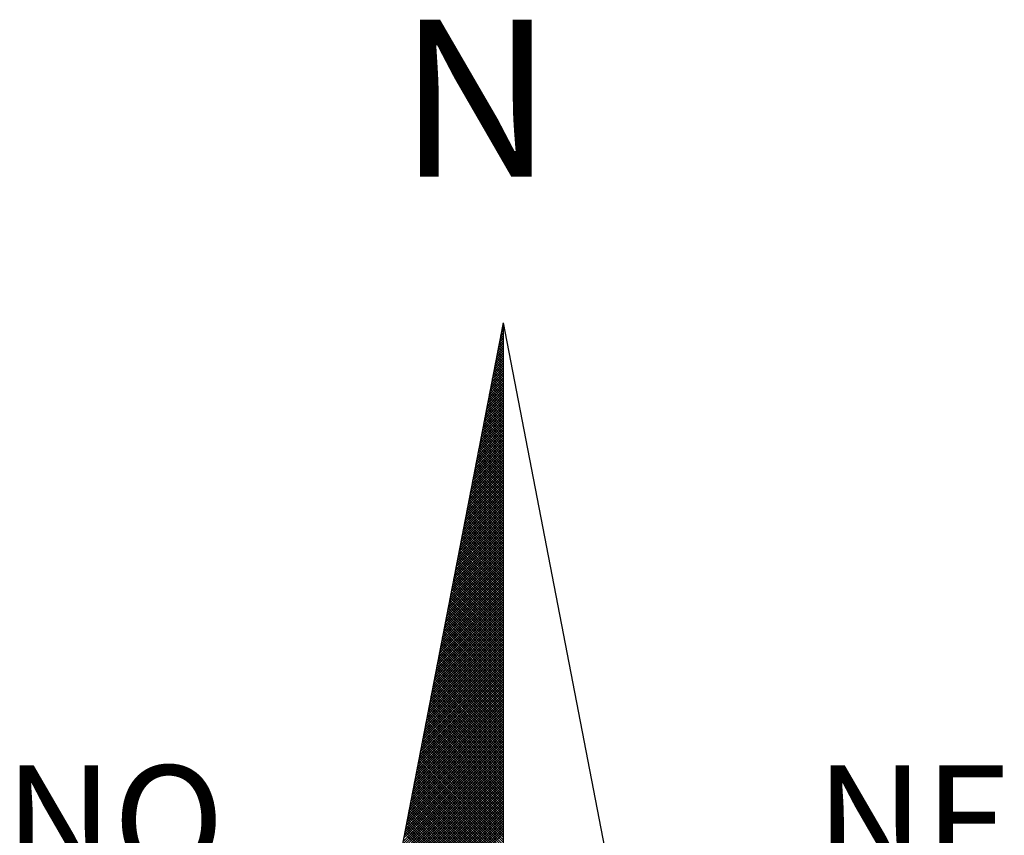
# Model space of a CAD drawing. Units: millimetres. Extents: x 184415 to 184730, y 1671191 to 1671446.
# Drawn here: x 184681 to 184690, y 1671368 to 1671376 of the extents above; entities that cross this region are included whole.
import ezdxf

# ---------------------------------------------------------------- set-up
doc = ezdxf.new("R2010")
doc.units = ezdxf.units.MM
doc.header["$LTSCALE"] = 10
doc.header["$MEASUREMENT"] = 0
doc.layers.get('0').update_dxf_attribs({"linetype": 'CONTINUOUS'})
doc.layers.add('NORTE', color=7, linetype='CONTINUOUS')
doc.layers.add('T-DIM', color=1, linetype='CONTINUOUS')
doc.styles.add('ROMANT', font='romant', dxfattribs={"height": 0.2})

# ---------------------------------------------------------------- blocks, each defined once
blk = doc.blocks.new('*X24')
at = {"color": 0}
for p, q in [((182559.3265, 1662942.103), (182559.3401, 1662942.1166)), ((182559.3401, 1662942.1064), (182559.3293, 1662942.1172)), ((182559.3308, 1662942.1249), (182559.3401, 1662942.1343)), ((182559.3401, 1662942.1241), (182559.3321, 1662942.132)), ((182559.335, 1662942.1468), (182559.3401, 1662942.1519)), ((182559.3401, 1662942.1417), (182559.335, 1662942.1469)), ((182559.3401, 1662942.1594), (182559.3378, 1662942.1617)), ((182559.3392, 1662942.1687), (182559.3401, 1662942.1696)), ((182559.3096, 1662942.0154), (182559.3401, 1662942.0459)), ((182559.3138, 1662942.0373), (182559.3401, 1662942.0636)), ((182559.3401, 1662942.018), (182559.315, 1662942.0431)), ((182559.3401, 1662942.0357), (182559.3178, 1662942.0579)), ((182559.3181, 1662942.0592), (182559.3401, 1662942.0812)), ((182559.3401, 1662942.0533), (182559.3207, 1662942.0728)), ((182559.3223, 1662942.0811), (182559.3401, 1662942.0989)), ((182559.3401, 1662942.071), (182559.3235, 1662942.0876)), ((182559.3401, 1662942.0887), (182559.3264, 1662942.1024)), ((182559.2927, 1662941.9278), (182559.3401, 1662941.9752)), ((182559.2969, 1662941.9497), (182559.3401, 1662941.9928)), ((182559.3401, 1662941.9296), (182559.3007, 1662941.969)), ((182559.3012, 1662941.9716), (182559.3401, 1662942.0105)), ((182559.3401, 1662941.9473), (182559.3035, 1662941.9839)), ((182559.3054, 1662941.9935), (182559.3401, 1662942.0282)), ((182559.3401, 1662941.965), (182559.3064, 1662941.9987)), ((182559.3401, 1662941.9826), (182559.3093, 1662942.0135)), ((182559.3401, 1662942.0003), (182559.3121, 1662942.0283)), ((182559.2758, 1662941.8402), (182559.3401, 1662941.9045)), ((182559.28, 1662941.8621), (182559.3401, 1662941.9221)), ((182559.2843, 1662941.884), (182559.3401, 1662941.9398)), ((182559.3401, 1662941.8412), (182559.2864, 1662941.8949)), ((182559.2885, 1662941.9059), (182559.3401, 1662941.9575)), ((182559.3401, 1662941.8589), (182559.2892, 1662941.9098)), ((182559.3401, 1662941.8766), (182559.2921, 1662941.9246)), ((182559.3401, 1662941.8942), (182559.295, 1662941.9394)), ((182559.3401, 1662941.9119), (182559.2978, 1662941.9542)), ((182559.2589, 1662941.7525), (182559.3401, 1662941.8337)), ((182559.2631, 1662941.7744), (182559.3401, 1662941.8514)), ((182559.2674, 1662941.7964), (182559.3401, 1662941.8691)), ((182559.2716, 1662941.8183), (182559.3401, 1662941.8868)), ((182559.3401, 1662941.7705), (182559.2749, 1662941.8357)), ((182559.3401, 1662941.7882), (182559.2778, 1662941.8505)), ((182559.3401, 1662941.8059), (182559.2807, 1662941.8653)), ((182559.3401, 1662941.8235), (182559.2835, 1662941.8801)), ((182559.242, 1662941.6649), (182559.3401, 1662941.763)), ((182559.2462, 1662941.6868), (182559.3401, 1662941.7807)), ((182559.2505, 1662941.7087), (182559.3401, 1662941.7984)), ((182559.2547, 1662941.7306), (182559.3401, 1662941.8161)), ((182559.3401, 1662941.6821), (182559.2606, 1662941.7616)), ((182559.3401, 1662941.6998), (182559.2635, 1662941.7764)), ((182559.3401, 1662941.7175), (182559.2664, 1662941.7912)), ((182559.3401, 1662941.7351), (182559.2692, 1662941.806)), ((182559.3401, 1662941.7528), (182559.2721, 1662941.8208)), ((182559.2251, 1662941.5773), (182559.3401, 1662941.6923)), ((182559.2293, 1662941.5992), (182559.3401, 1662941.71)), ((182559.2335, 1662941.6211), (182559.3401, 1662941.7277)), ((182559.2378, 1662941.643), (182559.3401, 1662941.7454)), ((182559.3401, 1662941.5937), (182559.2464, 1662941.6875)), ((182559.3401, 1662941.6114), (182559.2492, 1662941.7023)), ((182559.3401, 1662941.6291), (182559.2521, 1662941.7171)), ((182559.3401, 1662941.6468), (182559.2549, 1662941.7319)), ((182559.3401, 1662941.6644), (182559.2578, 1662941.7468)), ((182559.2082, 1662941.4897), (182559.3401, 1662941.6216)), ((182559.2124, 1662941.5116), (182559.3401, 1662941.6393)), ((182559.2166, 1662941.5335), (182559.3401, 1662941.657)), ((182559.2209, 1662941.5554), (182559.3401, 1662941.6746)), ((182559.3401, 1662941.5053), (182559.2321, 1662941.6134)), ((182559.3401, 1662941.523), (182559.2349, 1662941.6282)), ((182559.3401, 1662941.5407), (182559.2378, 1662941.643)), ((182559.3401, 1662941.5584), (182559.2406, 1662941.6578)), ((182559.3401, 1662941.576), (182559.2435, 1662941.6727)), ((182559.1913, 1662941.4021), (182559.3401, 1662941.5509)), ((182559.1955, 1662941.424), (182559.3401, 1662941.5686)), ((182559.1997, 1662941.4459), (182559.3401, 1662941.5863)), ((182559.204, 1662941.4678), (182559.3401, 1662941.6039)), ((182559.3401, 1662941.4346), (182559.2206, 1662941.5541)), ((182559.3401, 1662941.4523), (182559.2235, 1662941.5689)), ((182559.3401, 1662941.47), (182559.2263, 1662941.5838)), ((182559.3401, 1662941.4877), (182559.2292, 1662941.5986)), ((182559.1744, 1662941.3145), (182559.3401, 1662941.4802)), ((182559.1786, 1662941.3364), (182559.3401, 1662941.4979)), ((182559.1828, 1662941.3583), (182559.3401, 1662941.5155)), ((182559.1871, 1662941.3802), (182559.3401, 1662941.5332)), ((182559.3401, 1662941.3462), (182559.2063, 1662941.48)), ((182559.3401, 1662941.3639), (182559.2092, 1662941.4948)), ((182559.3401, 1662941.3816), (182559.212, 1662941.5097)), ((182559.3401, 1662941.3993), (182559.2149, 1662941.5245)), ((182559.3401, 1662941.4169), (182559.2178, 1662941.5393)), ((182559.1575, 1662941.2268), (182559.3401, 1662941.4095)), ((182559.1617, 1662941.2488), (182559.3401, 1662941.4272)), ((182559.1659, 1662941.2707), (182559.3401, 1662941.4448)), ((182559.1702, 1662941.2926), (182559.3401, 1662941.4625)), ((182559.3401, 1662941.2579), (182559.192, 1662941.4059)), ((182559.3401, 1662941.2755), (182559.1949, 1662941.4207)), ((182559.3401, 1662941.2932), (182559.1977, 1662941.4356)), ((182559.3401, 1662941.3109), (182559.2006, 1662941.4504)), ((182559.3401, 1662941.3286), (182559.2035, 1662941.4652)), ((182559.1406, 1662941.1392), (182559.3401, 1662941.3388)), ((182559.1448, 1662941.1611), (182559.3401, 1662941.3564)), ((182559.149, 1662941.183), (182559.3401, 1662941.3741)), ((182559.1533, 1662941.2049), (182559.3401, 1662941.3918)), ((182559.3401, 1662941.1871), (182559.1806, 1662941.3467)), ((182559.3401, 1662941.2048), (182559.1835, 1662941.3615)), ((182559.3401, 1662941.2225), (182559.1863, 1662941.3763)), ((182559.3401, 1662941.2402), (182559.1892, 1662941.3911)), ((182559.1237, 1662941.0516), (182559.3401, 1662941.2681)), ((182559.1279, 1662941.0735), (182559.3401, 1662941.2857)), ((182559.1321, 1662941.0954), (182559.3401, 1662941.3034)), ((182559.1363, 1662941.1173), (182559.3401, 1662941.3211)), ((182559.3401, 1662941.0988), (182559.1663, 1662941.2726)), ((182559.3401, 1662941.1164), (182559.1692, 1662941.2874)), ((182559.3401, 1662941.1341), (182559.172, 1662941.3022)), ((182559.3401, 1662941.1518), (182559.1749, 1662941.317)), ((182559.3401, 1662941.1695), (182559.1777, 1662941.3318)), ((182559.1068, 1662940.964), (182559.3401, 1662941.1973)), ((182559.111, 1662940.9859), (182559.3401, 1662941.215)), ((182559.1152, 1662941.0078), (182559.3401, 1662941.2327)), ((182559.1194, 1662941.0297), (182559.3401, 1662941.2504)), ((182559.3401, 1662941.0104), (182559.152, 1662941.1985)), ((182559.3401, 1662941.028), (182559.1549, 1662941.2133)), ((182559.3401, 1662941.0457), (182559.1577, 1662941.2281)), ((182559.3401, 1662941.0634), (182559.1606, 1662941.2429)), ((182559.3401, 1662941.0811), (182559.1634, 1662941.2577)), ((182559.0899, 1662940.8764), (182559.3401, 1662941.1266)), ((182559.0941, 1662940.8983), (182559.3401, 1662941.1443)), ((182559.0983, 1662940.9202), (182559.3401, 1662941.162)), ((182559.1025, 1662940.9421), (182559.3401, 1662941.1797)), ((182559.3401, 1662940.922), (182559.1377, 1662941.1244)), ((182559.3401, 1662940.9397), (182559.1406, 1662941.1392)), ((182559.3401, 1662940.9573), (182559.1434, 1662941.154)), ((182559.3401, 1662940.975), (182559.1463, 1662941.1688)), ((182559.3401, 1662940.9927), (182559.1491, 1662941.1837)), ((182559.073, 1662940.7888), (182559.3401, 1662941.0559)), ((182559.0772, 1662940.8107), (182559.3401, 1662941.0736)), ((182559.0814, 1662940.8326), (182559.3401, 1662941.0913)), ((182559.0856, 1662940.8545), (182559.3401, 1662941.109)), ((182559.3401, 1662940.8513), (182559.1263, 1662941.0651)), ((182559.3401, 1662940.8689), (182559.1291, 1662941.0799)), ((182559.3401, 1662940.8866), (182559.132, 1662941.0947)), ((182559.3401, 1662940.9043), (182559.1348, 1662941.1096)), ((182559.056, 1662940.7012), (182559.3401, 1662940.9852)), ((182559.0603, 1662940.7231), (182559.3401, 1662941.0029)), ((182559.0645, 1662940.745), (182559.3401, 1662941.0206)), ((182559.0687, 1662940.7669), (182559.3401, 1662941.0382)), ((182559.3401, 1662940.7629), (182559.112, 1662940.991)), ((182559.3401, 1662940.7806), (182559.1148, 1662941.0058)), ((182559.3401, 1662940.7982), (182559.1177, 1662941.0206)), ((182559.3401, 1662940.8159), (182559.1206, 1662941.0355)), ((182559.3401, 1662940.8336), (182559.1234, 1662941.0503)), ((182559.0391, 1662940.6135), (182559.3401, 1662940.9145)), ((182559.0434, 1662940.6354), (182559.3401, 1662940.9322)), ((182559.0476, 1662940.6573), (182559.3401, 1662940.9499)), ((182559.0518, 1662940.6793), (182559.3401, 1662940.9675)), ((182559.3401, 1662940.6745), (182559.0977, 1662940.9169)), ((182559.3401, 1662940.6922), (182559.1005, 1662940.9317)), ((182559.3401, 1662940.7098), (182559.1034, 1662940.9466)), ((182559.3401, 1662940.7275), (182559.1063, 1662940.9614)), ((182559.3401, 1662940.7452), (182559.1091, 1662940.9762)), ((182559.0265, 1662940.5478), (182559.3401, 1662940.8615)), ((182559.0307, 1662940.5697), (182559.3401, 1662940.8791)), ((182559.0349, 1662940.5916), (182559.3401, 1662940.8968)), ((182559.3401, 1662940.6038), (182559.0862, 1662940.8576)), ((182559.3401, 1662940.6215), (182559.0891, 1662940.8725)), ((182559.3401, 1662940.6391), (182559.092, 1662940.8873)), ((182559.3401, 1662940.6568), (182559.0948, 1662940.9021)), ((182559.0096, 1662940.4602), (182559.3401, 1662940.7908)), ((182559.0138, 1662940.4821), (182559.3401, 1662940.8084)), ((182559.018, 1662940.504), (182559.3401, 1662940.8261)), ((182559.0222, 1662940.5259), (182559.3401, 1662940.8438)), ((182559.3401, 1662940.5154), (182559.0719, 1662940.7836)), ((182559.3401, 1662940.5331), (182559.0748, 1662940.7984)), ((182559.3401, 1662940.5507), (182559.0777, 1662940.8132)), ((182559.3401, 1662940.5684), (182559.0805, 1662940.828)), ((182559.3401, 1662940.5861), (182559.0834, 1662940.8428)), ((182558.9927, 1662940.3726), (182559.3401, 1662940.7201)), ((182558.9969, 1662940.3945), (182559.3401, 1662940.7377)), ((182559.0011, 1662940.4164), (182559.3401, 1662940.7554)), ((182559.0053, 1662940.4383), (182559.3401, 1662940.7731)), ((182559.3401, 1662940.427), (182559.0576, 1662940.7095)), ((182559.3401, 1662940.4447), (182559.0605, 1662940.7243)), ((182559.3401, 1662940.4624), (182559.0634, 1662940.7391)), ((182559.3401, 1662940.48), (182559.0662, 1662940.7539)), ((182559.3401, 1662940.4977), (182559.0691, 1662940.7687)), ((182558.9757, 1662940.285), (182559.3401, 1662940.6493)), ((182558.98, 1662940.3069), (182559.3401, 1662940.667)), ((182558.9842, 1662940.3288), (182559.3401, 1662940.6847)), ((182558.9884, 1662940.3507), (182559.3401, 1662940.7024)), ((182559.3401, 1662940.3386), (182559.0434, 1662940.6354)), ((182559.3401, 1662940.3563), (182559.0462, 1662940.6502)), ((182559.3401, 1662940.374), (182559.0491, 1662940.665)), ((182559.3401, 1662940.3916), (182559.0519, 1662940.6798)), ((182559.3401, 1662940.4093), (182559.0548, 1662940.6946)), ((182558.9588, 1662940.1974), (182559.3401, 1662940.5786)), ((182558.9631, 1662940.2193), (182559.3401, 1662940.5963)), ((182558.9673, 1662940.2412), (182559.3401, 1662940.614)), ((182558.9715, 1662940.2631), (182559.3401, 1662940.6317)), ((182559.3401, 1662940.2679), (182559.0319, 1662940.5761)), ((182559.3401, 1662940.2856), (182559.0348, 1662940.5909)), ((182559.3401, 1662940.3033), (182559.0376, 1662940.6057)), ((182559.3401, 1662940.3209), (182559.0405, 1662940.6205)), ((182558.9419, 1662940.1098), (182559.3401, 1662940.5079)), ((182558.9462, 1662940.1317), (182559.3401, 1662940.5256)), ((182558.9504, 1662940.1536), (182559.3401, 1662940.5433)), ((182558.9546, 1662940.1755), (182559.3401, 1662940.561)), ((182559.3401, 1662940.1795), (182559.0176, 1662940.502)), ((182559.3401, 1662940.1972), (182559.0205, 1662940.5168)), ((182559.3401, 1662940.2149), (182559.0233, 1662940.5316)), ((182559.3401, 1662940.2325), (182559.0262, 1662940.5465)), ((182559.3401, 1662940.2502), (182559.0291, 1662940.5613)), ((182558.925, 1662940.0221), (182559.3401, 1662940.4372)), ((182558.9293, 1662940.044), (182559.3401, 1662940.4549)), ((182558.9335, 1662940.0659), (182559.3401, 1662940.4726)), ((182558.9377, 1662940.0878), (182559.3401, 1662940.4902)), ((182559.3401, 1662940.0911), (182559.0033, 1662940.4279)), ((182559.3401, 1662940.1088), (182559.0062, 1662940.4427)), ((182559.3401, 1662940.1265), (182559.009, 1662940.4575)), ((182559.3401, 1662940.1442), (182559.0119, 1662940.4724)), ((182559.3401, 1662940.1618), (182559.0148, 1662940.4872)), ((182558.9081, 1662939.9345), (182559.3401, 1662940.3665)), ((182558.9124, 1662939.9564), (182559.3401, 1662940.3842)), ((182558.9166, 1662939.9783), (182559.3401, 1662940.4019)), ((182558.9208, 1662940.0002), (182559.3401, 1662940.4195)), ((182559.3401, 1662940.0204), (182558.9919, 1662940.3686)), ((182559.3401, 1662940.0381), (182558.9947, 1662940.3835)), ((182559.3401, 1662940.0558), (182558.9976, 1662940.3983)), ((182559.3401, 1662940.0734), (182559.0005, 1662940.4131)), ((182558.8912, 1662939.8469), (182559.3401, 1662940.2958)), ((182558.8955, 1662939.8688), (182559.3401, 1662940.3135)), ((182558.8997, 1662939.8907), (182559.3401, 1662940.3311)), ((182558.9039, 1662939.9126), (182559.3401, 1662940.3488)), ((182559.3401, 1662939.932), (182558.9776, 1662940.2945)), ((182559.3401, 1662939.9497), (182558.9805, 1662940.3094)), ((182559.3401, 1662939.9674), (182558.9833, 1662940.3242)), ((182559.3401, 1662939.9851), (182558.9862, 1662940.339)), ((182559.3401, 1662940.0027), (182558.989, 1662940.3538)), ((182558.8743, 1662939.7593), (182559.3401, 1662940.2251)), ((182558.8785, 1662939.7812), (182559.3401, 1662940.2428)), ((182558.8828, 1662939.8031), (182559.3401, 1662940.2604)), ((182558.887, 1662939.825), (182559.3401, 1662940.2781)), ((182559.3401, 1662939.8436), (182558.9633, 1662940.2204)), ((182559.3401, 1662939.8613), (182558.9662, 1662940.2353)), ((182559.3401, 1662939.879), (182558.969, 1662940.2501)), ((182559.3401, 1662939.8967), (182558.9719, 1662940.2649)), ((182559.3401, 1662939.9143), (182558.9747, 1662940.2797)), ((182558.8574, 1662939.6717), (182559.3401, 1662940.1544)), ((182558.8616, 1662939.6936), (182559.3401, 1662940.172)), ((182558.8659, 1662939.7155), (182559.3401, 1662940.1897)), ((182558.8701, 1662939.7374), (182559.3401, 1662940.2074)), ((182559.3401, 1662939.7552), (182558.949, 1662940.1464)), ((182559.3401, 1662939.7729), (182558.9519, 1662940.1612)), ((182559.3401, 1662939.7906), (182558.9547, 1662940.176)), ((182559.3401, 1662939.8083), (182558.9576, 1662940.1908)), ((182559.3401, 1662939.826), (182558.9604, 1662940.2056)), ((182558.8405, 1662939.5841), (182559.3401, 1662940.0837)), ((182558.8447, 1662939.606), (182559.3401, 1662940.1013)), ((182558.849, 1662939.6279), (182559.3401, 1662940.119)), ((182558.8532, 1662939.6498), (182559.3401, 1662940.1367)), ((182559.3401, 1662939.6845), (182558.9376, 1662940.0871)), ((182559.3401, 1662939.7022), (182558.9404, 1662940.1019)), ((182559.3401, 1662939.7199), (182558.9433, 1662940.1167)), ((182559.3401, 1662939.7376), (182558.9461, 1662940.1315)), ((182558.8236, 1662939.4964), (182559.3401, 1662940.0129)), ((182558.8278, 1662939.5183), (182559.3401, 1662940.0306)), ((182558.8321, 1662939.5402), (182559.3401, 1662940.0483)), ((182558.8363, 1662939.5622), (182559.3401, 1662940.066)), ((182559.3401, 1662939.5962), (182558.9233, 1662940.013)), ((182559.3401, 1662939.6138), (182558.9261, 1662940.0278)), ((182559.3401, 1662939.6315), (182558.929, 1662940.0426)), ((182559.3401, 1662939.6492), (182558.9318, 1662940.0574)), ((182559.3401, 1662939.6669), (182558.9347, 1662940.0723)), ((182558.8067, 1662939.4088), (182559.3401, 1662939.9422)), ((182558.8109, 1662939.4307), (182559.3401, 1662939.9599)), ((182558.8152, 1662939.4526), (182559.3401, 1662939.9776)), ((182558.8194, 1662939.4745), (182559.3401, 1662939.9953)), ((182559.3401, 1662939.5078), (182558.909, 1662939.9389)), ((182559.3401, 1662939.5254), (182558.9118, 1662939.9537)), ((182559.3401, 1662939.5431), (182558.9147, 1662939.9685)), ((182559.3401, 1662939.5608), (182558.9176, 1662939.9834)), ((182559.3401, 1662939.5785), (182558.9204, 1662939.9982)), ((182558.7898, 1662939.3212), (182559.3401, 1662939.8715)), ((182558.794, 1662939.3431), (182559.3401, 1662939.8892)), ((182558.7982, 1662939.365), (182559.3401, 1662939.9069)), ((182558.8025, 1662939.3869), (182559.3401, 1662939.9246)), ((182559.3401, 1662939.4371), (182558.8975, 1662939.8796)), ((182559.3401, 1662939.4547), (182558.9004, 1662939.8944)), ((182559.3401, 1662939.4724), (182558.9033, 1662939.9093)), ((182559.3401, 1662939.4901), (182558.9061, 1662939.9241)), ((182558.7729, 1662939.2336), (182559.3401, 1662939.8008)), ((182558.7771, 1662939.2555), (182559.3401, 1662939.8185)), ((182558.7813, 1662939.2774), (182559.3401, 1662939.8362)), ((182558.7856, 1662939.2993), (182559.3401, 1662939.8538)), ((182559.3401, 1662939.3487), (182558.8832, 1662939.8055)), ((182559.3401, 1662939.3663), (182558.8861, 1662939.8203)), ((182559.3401, 1662939.384), (182558.889, 1662939.8352)), ((182559.3401, 1662939.4017), (182558.8918, 1662939.85)), ((182559.3401, 1662939.4194), (182558.8947, 1662939.8648)), ((182558.756, 1662939.146), (182559.3401, 1662939.7301)), ((182558.7602, 1662939.1679), (182559.3401, 1662939.7478)), ((182558.7644, 1662939.1898), (182559.3401, 1662939.7655)), ((182558.7687, 1662939.2117), (182559.3401, 1662939.7831)), ((182559.3401, 1662939.2603), (182558.8689, 1662939.7314)), ((182559.3401, 1662939.278), (182558.8718, 1662939.7463)), ((182559.3401, 1662939.2956), (182558.8747, 1662939.7611)), ((182559.3401, 1662939.3133), (182558.8775, 1662939.7759)), ((182559.3401, 1662939.331), (182558.8804, 1662939.7907)), ((182558.7391, 1662939.0584), (182559.3401, 1662939.6594)), ((182558.7433, 1662939.0803), (182559.3401, 1662939.6771)), ((182558.7475, 1662939.1022), (182559.3401, 1662939.6947)), ((182558.7518, 1662939.1241), (182559.3401, 1662939.7124)), ((182559.3401, 1662939.1719), (182558.8547, 1662939.6573)), ((182559.3401, 1662939.1896), (182558.8575, 1662939.6722)), ((182559.3401, 1662939.2072), (182558.8604, 1662939.687)), ((182559.3401, 1662939.2249), (182558.8632, 1662939.7018)), ((182559.3401, 1662939.2426), (182558.8661, 1662939.7166)), ((182558.7222, 1662938.9707), (182559.3401, 1662939.5887)), ((182558.7264, 1662938.9927), (182559.3401, 1662939.6064)), ((182558.7306, 1662939.0146), (182559.3401, 1662939.624)), ((182558.7349, 1662939.0365), (182559.3401, 1662939.6417)), ((182559.3401, 1662939.1012), (182558.8432, 1662939.5981)), ((182559.3401, 1662939.1189), (182558.8461, 1662939.6129)), ((182559.3401, 1662939.1365), (182558.8489, 1662939.6277)), ((182559.3401, 1662939.1542), (182558.8518, 1662939.6425)), ((182558.7053, 1662938.8831), (182559.3401, 1662939.518)), ((182558.7095, 1662938.905), (182559.3401, 1662939.5356)), ((182558.7137, 1662938.9269), (182559.3401, 1662939.5533)), ((182558.7179, 1662938.9488), (182559.3401, 1662939.571)), ((182559.3401, 1662939.0128), (182558.8289, 1662939.524)), ((182559.3401, 1662939.0305), (182558.8318, 1662939.5388)), ((182559.3401, 1662939.0481), (182558.8346, 1662939.5536)), ((182559.3401, 1662939.0658), (182558.8375, 1662939.5684)), ((182559.3401, 1662939.0835), (182558.8404, 1662939.5833)), ((182558.6884, 1662938.7955), (182559.3401, 1662939.4473)), ((182558.6926, 1662938.8174), (182559.3401, 1662939.4649)), ((182558.6968, 1662938.8393), (182559.3401, 1662939.4826)), ((182558.701, 1662938.8612), (182559.3401, 1662939.5003)), ((182559.3401, 1662938.9244), (182558.8146, 1662939.4499)), ((182559.3401, 1662938.9421), (182558.8175, 1662939.4647)), ((182559.3401, 1662938.9598), (182558.8203, 1662939.4795)), ((182559.3401, 1662938.9774), (182558.8232, 1662939.4943)), ((182559.3401, 1662938.9951), (182558.8261, 1662939.5092)), ((182558.6715, 1662938.7079), (182559.3401, 1662939.3765)), ((182558.6757, 1662938.7298), (182559.3401, 1662939.3942)), ((182558.6799, 1662938.7517), (182559.3401, 1662939.4119)), ((182558.6841, 1662938.7736), (182559.3401, 1662939.4296)), ((182559.3401, 1662938.836), (182558.8003, 1662939.3758)), ((182559.3401, 1662938.8537), (182558.8032, 1662939.3906)), ((182559.3401, 1662938.8714), (182558.806, 1662939.4054)), ((182559.3401, 1662938.889), (182558.8089, 1662939.4202)), ((182559.3401, 1662938.9067), (182558.8118, 1662939.4351)), ((182558.6546, 1662938.6203), (182559.3401, 1662939.3058)), ((182558.6588, 1662938.6422), (182559.3401, 1662939.3235)), ((182558.663, 1662938.6641), (182559.3401, 1662939.3412)), ((182558.6672, 1662938.686), (182559.3401, 1662939.3589)), ((182559.3401, 1662938.7653), (182558.7889, 1662939.3165)), ((182559.3401, 1662938.783), (182558.7917, 1662939.3313)), ((182559.3401, 1662938.8007), (182558.7946, 1662939.3462)), ((182559.3401, 1662938.8183), (182558.7975, 1662939.361)), ((182558.6419, 1662938.5546), (182559.3401, 1662939.2528)), ((182558.6461, 1662938.5765), (182559.3401, 1662939.2705)), ((182558.6503, 1662938.5984), (182559.3401, 1662939.2882)), ((182559.3401, 1662938.6769), (182558.7746, 1662939.2424)), ((182559.3401, 1662938.6946), (182558.7775, 1662939.2572)), ((182559.3401, 1662938.7123), (182558.7803, 1662939.2721)), ((182559.3401, 1662938.7299), (182558.7832, 1662939.2869)), ((182559.3401, 1662938.7476), (182558.786, 1662939.3017)), ((182558.625, 1662938.467), (182559.3401, 1662939.1821)), ((182558.6292, 1662938.4889), (182559.3401, 1662939.1998)), ((182558.6334, 1662938.5108), (182559.3401, 1662939.2174)), ((182558.6377, 1662938.5327), (182559.3401, 1662939.2351)), ((182559.3401, 1662938.5885), (182558.7603, 1662939.1683)), ((182559.3401, 1662938.6062), (182558.7632, 1662939.1832)), ((182559.3401, 1662938.6239), (182558.766, 1662939.198)), ((182559.3401, 1662938.6416), (182558.7689, 1662939.2128)), ((182559.3401, 1662938.6592), (182558.7717, 1662939.2276)), ((182558.6081, 1662938.3793), (182559.3401, 1662939.1114)), ((182558.6123, 1662938.4012), (182559.3401, 1662939.1291)), ((182558.6165, 1662938.4232), (182559.3401, 1662939.1467)), ((182558.6207, 1662938.4451), (182559.3401, 1662939.1644)), ((182559.3401, 1662938.5178), (182558.7489, 1662939.1091)), ((182559.3401, 1662938.5355), (182558.7517, 1662939.1239)), ((182559.3401, 1662938.5532), (182558.7546, 1662939.1387)), ((182559.3401, 1662938.5708), (182558.7574, 1662939.1535)), ((182558.5912, 1662938.2917), (182559.3401, 1662939.0407)), ((182558.5954, 1662938.3136), (182559.3401, 1662939.0583)), ((182558.5996, 1662938.3355), (182559.3401, 1662939.076)), ((182558.6038, 1662938.3574), (182559.3401, 1662939.0937)), ((182559.3401, 1662938.4294), (182558.7346, 1662939.035)), ((182559.3401, 1662938.4471), (182558.7374, 1662939.0498)), ((182559.3401, 1662938.4648), (182558.7403, 1662939.0646)), ((182559.3401, 1662938.4825), (182558.7431, 1662939.0794)), ((182559.3401, 1662938.5001), (182558.746, 1662939.0942)), ((182558.5743, 1662938.2041), (182559.3401, 1662938.97)), ((182558.5785, 1662938.226), (182559.3401, 1662938.9876)), ((182558.5827, 1662938.2479), (182559.3401, 1662939.0053)), ((182558.5869, 1662938.2698), (182559.3401, 1662939.023)), ((182559.3401, 1662938.341), (182558.7203, 1662938.9609)), ((182559.3401, 1662938.3587), (182558.7231, 1662938.9757)), ((182559.3401, 1662938.3764), (182558.726, 1662938.9905)), ((182559.3401, 1662938.3941), (182558.7288, 1662939.0053)), ((182559.3401, 1662938.4117), (182558.7317, 1662939.0201)), ((182558.5574, 1662938.1165), (182559.3401, 1662938.8993)), ((182558.5616, 1662938.1384), (182559.3401, 1662938.9169)), ((182558.5658, 1662938.1603), (182559.3401, 1662938.9346)), ((182558.57, 1662938.1822), (182559.3401, 1662938.9523)), ((182559.3401, 1662938.2526), (182558.706, 1662938.8868)), ((182559.3401, 1662938.2703), (182558.7088, 1662938.9016)), ((182559.3401, 1662938.288), (182558.7117, 1662938.9164)), ((182559.3401, 1662938.3057), (182558.7146, 1662938.9312)), ((182559.3401, 1662938.3234), (182558.7174, 1662938.9461)), ((182558.5404, 1662938.0289), (182559.3401, 1662938.8285)), ((182558.5447, 1662938.0508), (182559.3401, 1662938.8462)), ((182558.5489, 1662938.0727), (182559.3401, 1662938.8639)), ((182558.5531, 1662938.0946), (182559.3401, 1662938.8816)), ((182559.3401, 1662938.1819), (182558.6945, 1662938.8275)), ((182559.3401, 1662938.1996), (182558.6974, 1662938.8423)), ((182559.3401, 1662938.2173), (182558.7003, 1662938.8571)), ((182559.3401, 1662938.235), (182558.7031, 1662938.872)), ((182558.5235, 1662937.9413), (182559.3401, 1662938.7578)), ((182558.5278, 1662937.9632), (182559.3401, 1662938.7755)), ((182558.532, 1662937.9851), (182559.3401, 1662938.7932)), ((182558.5362, 1662938.007), (182559.3401, 1662938.8109)), ((182559.3401, 1662938.0935), (182558.6802, 1662938.7534)), ((182559.3401, 1662938.1112), (182558.6831, 1662938.7682)), ((182559.3401, 1662938.1289), (182558.686, 1662938.783)), ((182559.3401, 1662938.1466), (182558.6888, 1662938.7979)), ((182559.3401, 1662938.1643), (182558.6917, 1662938.8127)), ((182558.5066, 1662937.8536), (182559.3401, 1662938.6871)), ((182558.5109, 1662937.8756), (182559.3401, 1662938.7048)), ((182558.5151, 1662937.8975), (182559.3401, 1662938.7225)), ((182558.5193, 1662937.9194), (182559.3401, 1662938.7402)), ((182559.3401, 1662938.0052), (182558.6659, 1662938.6793)), ((182559.3401, 1662938.0228), (182558.6688, 1662938.6941)), ((182559.3401, 1662938.0405), (182558.6717, 1662938.709)), ((182559.3401, 1662938.0582), (182558.6745, 1662938.7238)), ((182559.3401, 1662938.0759), (182558.6774, 1662938.7386)), ((182558.4897, 1662937.766), (182559.3401, 1662938.6164)), ((182558.494, 1662937.7879), (182559.3401, 1662938.6341)), ((182558.4982, 1662937.8098), (182559.3401, 1662938.6518)), ((182558.5024, 1662937.8317), (182559.3401, 1662938.6694)), ((182559.3401, 1662937.9344), (182558.6545, 1662938.62)), ((182559.3401, 1662937.9521), (182558.6574, 1662938.6349)), ((182559.3401, 1662937.9698), (182558.6602, 1662938.6497)), ((182559.3401, 1662937.9875), (182558.6631, 1662938.6645)), ((182558.4728, 1662937.6784), (182559.3401, 1662938.5457)), ((182558.4771, 1662937.7003), (182559.3401, 1662938.5634)), ((182558.4813, 1662937.7222), (182559.3401, 1662938.5811)), ((182558.4855, 1662937.7441), (182559.3401, 1662938.5987)), ((182559.3401, 1662937.8461), (182558.6402, 1662938.546)), ((182559.3401, 1662937.8637), (182558.6431, 1662938.5608)), ((182559.3401, 1662937.8814), (182558.6459, 1662938.5756)), ((182559.3401, 1662937.8991), (182558.6488, 1662938.5904)), ((182559.3401, 1662937.9168), (182558.6517, 1662938.6052))]:
    blk.add_line(p, q, dxfattribs=at)
blk = doc.blocks.new('NORTEGEO')
at = {"layer": 'NORTE', "color": 7}
for q in [(-1.0785, 1.0785), (0, -6.6682), (1.0785, 1.0785)]:
    blk.add_line((0, 6.6682), q, dxfattribs=at)
at = {"layer": 'NORTE'}
blk.add_blockref('*X24', (-182559.3401, -1662935.5052), dxfattribs=at)
at = {"layer": 'NORTE', "color": 7, "style": 'ROMANT'}
for s, height, p in [('N', 1.1164, (-0.7443, 7.7051)), ('NO', 0.78147, (-3.5412, 2.7415)), ('NE', 0.78147, (2.2196, 2.7415))]:
    blk.add_text(s, height=height, dxfattribs=at).set_placement(p)

msp = doc.modelspace()

# ---------------------------------------------------------------- block references
at = {"layer": 'T-DIM', "ltscale": 0.75, "xscale": 1.342528479639441, "yscale": 1.342528479639441, "zscale": 1.342528479715885}
msp.add_blockref('NORTEGEO', (184685.4285, 1671363.9531), dxfattribs=at)

doc.saveas('drawing.dxf')
